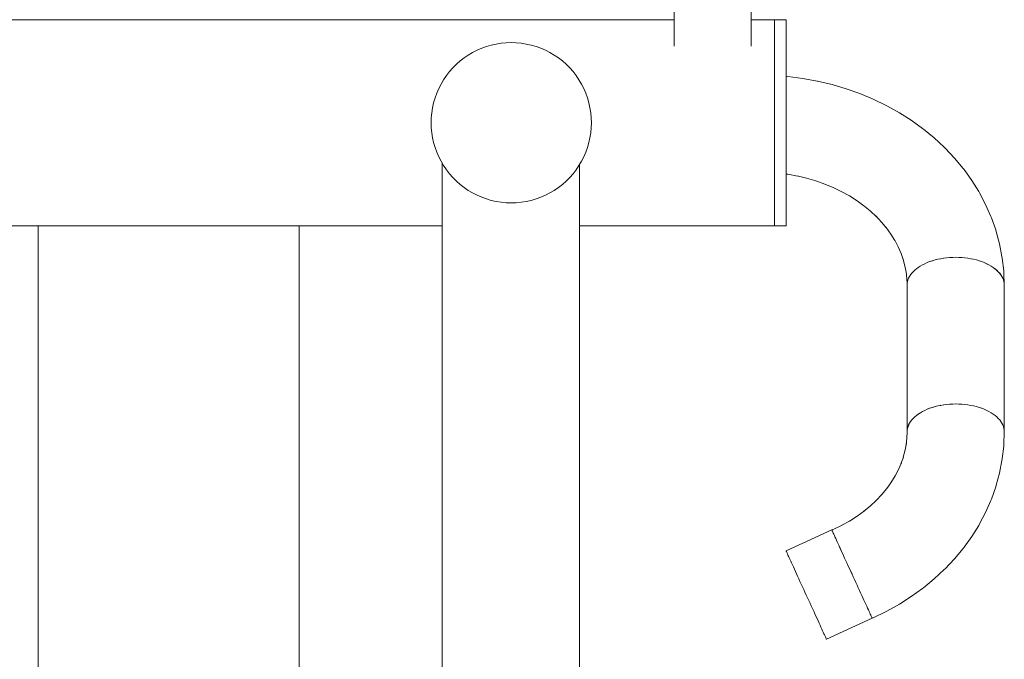
# Model space of a CAD drawing. Units: millimetres. Extents: x -11303 to -6701, y -6081 to 1573.
# Drawn here: x -10351 to -9921, y 856 to 1135 of the extents above; entities that cross this region are included whole.
import ezdxf

# ---------------------------------------------------------------- set-up
doc = ezdxf.new("R2010")
doc.units = ezdxf.units.MM
doc.header["$MEASUREMENT"] = 0
doc.layers.add('Wnętrze - Umeblowanie', color=7, linetype='Continuous')
doc.layers.add('Wnętrze - Umeblowanie_Nr_pióra__1', color=7, linetype='Continuous', lineweight=13)

# ---------------------------------------------------------------- blocks, each defined once
blk = doc.blocks.new('ElemPrzekroju_56')
at = {"layer": 'Wnętrze - Umeblowanie_Nr_pióra__1', "linetype": 'Continuous'}
for p, q in [((-10343.03, 1045), (-10343.03, 185.42)), ((-10229.03, 1045), (-10229.03, 185.42))]:
    blk.add_line(p, q, dxfattribs=at)
blk = doc.blocks.new('ElemPrzekroju_57')
at = {"layer": 'Wnętrze - Umeblowanie_Nr_pióra__1', "linetype": 'Continuous'}
for p, q in [((-10286.49, 1135), (-10286.5, 1135)), ((-10286.47, 1135), (-10286.49, 1135)), ((-10286.5, 1045), (-10286.49, 1045)), ((-10286.49, 1045), (-10286.47, 1045))]:
    blk.add_line(p, q, dxfattribs=at)
blk = doc.blocks.new('ElemPrzekroju_58')
at = {"layer": 'Wnętrze - Umeblowanie_Nr_pióra__1', "linetype": 'Continuous'}
for p, q in [((-10507.59, 1135), (-10065.39, 1135)), ((-10031.69, 1135), (-10021.51, 1135)), ((-10406.28, 1045), (-10166.69, 1045)), ((-10106.69, 1045), (-10021.51, 1045))]:
    blk.add_line(p, q, dxfattribs=at)
blk = doc.blocks.new('ElemPrzekroju_60')
at = {"layer": 'Wnętrze - Umeblowanie_Nr_pióra__1', "linetype": 'Continuous'}
for p, q in [((-10065.39, 1306.16), (-10065.39, 1123.41)), ((-10031.69, 1306.27), (-10031.69, 1306.17)), ((-10031.69, 1306.17), (-10031.69, 1123.41)), ((-10062.17, 1299.55), (-10062.17, 1299.55)), ((-10061.52, 1298.99), (-10061.52, 1298.99)), ((-10060.82, 1298.46), (-10060.82, 1298.46)), ((-10036.25, 1298.46), (-10036.25, 1298.46)), ((-10035.55, 1298.99), (-10035.55, 1298.99)), ((-10034.9, 1299.55), (-10034.9, 1299.55)), ((-10034.31, 1300.13), (-10034.31, 1300.13)), ((-10060.07, 1297.96), (-10060.07, 1297.96)), ((-10059.28, 1297.49), (-10059.28, 1297.49)), ((-10058.44, 1297.05), (-10058.44, 1297.05)), ((-10057.56, 1296.66), (-10057.56, 1296.66)), ((-10056.65, 1296.29), (-10056.65, 1296.29)), ((-10055.71, 1295.97), (-10055.71, 1295.97)), ((-10054.74, 1295.69), (-10054.74, 1295.69)), ((-10053.74, 1295.45), (-10053.74, 1295.45)), ((-10052.73, 1295.25), (-10052.73, 1295.25)), ((-10051.69, 1295.1), (-10051.69, 1295.1)), ((-10050.65, 1294.99), (-10050.65, 1294.99)), ((-10049.59, 1294.92), (-10049.59, 1294.92)), ((-10048.54, 1294.9), (-10048.54, 1294.9)), ((-10047.48, 1294.92), (-10047.48, 1294.92)), ((-10046.42, 1294.99), (-10046.42, 1294.99)), ((-10045.38, 1295.1), (-10045.38, 1295.1)), ((-10044.35, 1295.25), (-10044.35, 1295.25)), ((-10043.33, 1295.45), (-10043.33, 1295.45)), ((-10042.33, 1295.69), (-10042.33, 1295.69)), ((-10041.36, 1295.97), (-10041.36, 1295.97)), ((-10040.42, 1296.29), (-10040.42, 1296.29)), ((-10039.51, 1296.66), (-10039.51, 1296.65)), ((-10038.63, 1297.05), (-10038.63, 1297.05)), ((-10037.8, 1297.49), (-10037.8, 1297.49)), ((-10037, 1297.96), (-10037, 1297.96))]:
    blk.add_line(p, q, dxfattribs=at)
blk = doc.blocks.new('ElemPrzekroju_64')
at = {"layer": 'Wnętrze - Umeblowanie_Nr_pióra__1', "linetype": 'Continuous'}
for p, q in [((-10149.37, 1122.54), (-10151.39, 1121.67)), ((-10147.3, 1123.29), (-10149.37, 1122.54)), ((-10145.19, 1123.9), (-10147.3, 1123.29)), ((-10143.04, 1124.38), (-10145.19, 1123.9)), ((-10140.87, 1124.72), (-10143.04, 1124.38)), ((-10138.68, 1124.93), (-10140.87, 1124.72)), ((-10136.49, 1125), (-10138.68, 1124.93)), ((-10134.29, 1124.93), (-10136.49, 1125)), ((-10132.1, 1124.72), (-10134.29, 1124.93)), ((-10129.93, 1124.38), (-10132.1, 1124.72)), ((-10127.78, 1123.9), (-10129.93, 1124.38)), ((-10125.67, 1123.29), (-10127.78, 1123.9)), ((-10123.6, 1122.54), (-10125.67, 1123.29)), ((-10121.58, 1121.67), (-10123.6, 1122.54)), ((-10157.06, 1118.32), (-10158.8, 1116.97)), ((-10155.24, 1119.55), (-10157.06, 1118.32)), ((-10153.35, 1120.67), (-10155.24, 1119.55)), ((-10151.39, 1121.67), (-10153.35, 1120.67)), ((-10119.62, 1120.67), (-10121.58, 1121.67)), ((-10117.73, 1119.55), (-10119.62, 1120.67)), ((-10115.91, 1118.32), (-10117.73, 1119.55)), ((-10114.18, 1116.97), (-10115.91, 1118.32)), ((-10162, 1113.96), (-10163.45, 1112.31)), ((-10160.44, 1115.51), (-10162, 1113.96)), ((-10158.8, 1116.97), (-10160.44, 1115.51)), ((-10112.53, 1115.51), (-10114.18, 1116.97)), ((-10110.97, 1113.96), (-10112.53, 1115.51)), ((-10109.52, 1112.31), (-10110.97, 1113.96)), ((-10164.8, 1110.57), (-10166.04, 1108.75)), ((-10163.45, 1112.31), (-10164.8, 1110.57)), ((-10108.17, 1110.57), (-10109.52, 1112.31)), ((-10106.93, 1108.75), (-10108.17, 1110.57)), ((-10168.15, 1104.9), (-10169.03, 1102.88)), ((-10167.16, 1106.86), (-10168.15, 1104.9)), ((-10166.04, 1108.75), (-10167.16, 1106.86)), ((-10105.82, 1106.86), (-10106.93, 1108.75)), ((-10104.82, 1104.9), (-10105.82, 1106.86)), ((-10103.94, 1102.88), (-10104.82, 1104.9)), ((-10169.77, 1100.82), (-10170.39, 1098.7)), ((-10169.03, 1102.88), (-10169.77, 1100.82)), ((-10103.2, 1100.82), (-10103.94, 1102.88)), ((-10102.59, 1098.7), (-10103.2, 1100.82)), ((-10170.87, 1096.56), (-10171.21, 1094.39)), ((-10170.39, 1098.7), (-10170.87, 1096.56)), ((-10102.11, 1096.56), (-10102.59, 1098.7)), ((-10101.76, 1094.39), (-10102.11, 1096.56)), ((-10171.42, 1092.2), (-10171.49, 1090)), ((-10171.21, 1094.39), (-10171.42, 1092.2)), ((-10101.55, 1092.2), (-10101.76, 1094.39)), ((-10101.49, 1090), (-10101.55, 1092.2)), ((-10171.49, 1090), (-10171.42, 1087.8)), ((-10171.42, 1087.8), (-10171.21, 1085.61)), ((-10101.76, 1085.61), (-10101.55, 1087.8)), ((-10101.55, 1087.8), (-10101.49, 1090)), ((-10171.21, 1085.61), (-10170.87, 1083.44)), ((-10170.87, 1083.44), (-10170.39, 1081.3)), ((-10102.59, 1081.3), (-10102.11, 1083.44)), ((-10102.11, 1083.44), (-10101.76, 1085.61)), ((-10170.39, 1081.3), (-10169.77, 1079.18)), ((-10169.77, 1079.18), (-10169.03, 1077.12)), ((-10103.94, 1077.12), (-10103.2, 1079.18)), ((-10103.2, 1079.18), (-10102.59, 1081.3)), ((-10169.03, 1077.12), (-10168.15, 1075.1)), ((-10168.15, 1075.1), (-10167.16, 1073.14)), ((-10105.82, 1073.14), (-10104.82, 1075.1)), ((-10104.82, 1075.1), (-10103.94, 1077.12)), ((-10167.16, 1073.14), (-10166.04, 1071.25)), ((-10166.04, 1071.25), (-10164.8, 1069.43)), ((-10108.17, 1069.43), (-10106.93, 1071.25)), ((-10106.93, 1071.25), (-10105.82, 1073.14)), ((-10164.8, 1069.43), (-10163.45, 1067.69)), ((-10163.45, 1067.69), (-10162, 1066.04)), ((-10110.97, 1066.04), (-10109.52, 1067.69)), ((-10109.52, 1067.69), (-10108.17, 1069.43)), ((-10162, 1066.04), (-10160.44, 1064.49)), ((-10160.44, 1064.49), (-10158.8, 1063.03)), ((-10158.8, 1063.03), (-10157.06, 1061.68)), ((-10115.91, 1061.68), (-10114.18, 1063.03)), ((-10114.18, 1063.03), (-10112.53, 1064.49)), ((-10112.53, 1064.49), (-10110.97, 1066.04)), ((-10157.06, 1061.68), (-10155.24, 1060.45)), ((-10155.24, 1060.45), (-10153.35, 1059.33)), ((-10153.35, 1059.33), (-10151.39, 1058.33)), ((-10151.39, 1058.33), (-10149.37, 1057.46)), ((-10123.6, 1057.46), (-10121.58, 1058.33)), ((-10121.58, 1058.33), (-10119.62, 1059.33)), ((-10119.62, 1059.33), (-10117.73, 1060.45)), ((-10117.73, 1060.45), (-10115.91, 1061.68)), ((-10149.37, 1057.46), (-10147.3, 1056.71)), ((-10147.3, 1056.71), (-10145.19, 1056.1)), ((-10145.19, 1056.1), (-10143.04, 1055.62)), ((-10143.04, 1055.62), (-10140.87, 1055.28)), ((-10140.87, 1055.28), (-10138.68, 1055.07)), ((-10138.68, 1055.07), (-10136.49, 1055)), ((-10136.49, 1055), (-10134.29, 1055.07)), ((-10134.29, 1055.07), (-10132.1, 1055.28)), ((-10132.1, 1055.28), (-10129.93, 1055.62)), ((-10129.93, 1055.62), (-10127.78, 1056.1)), ((-10127.78, 1056.1), (-10125.67, 1056.71)), ((-10125.67, 1056.71), (-10123.6, 1057.46))]:
    blk.add_line(p, q, dxfattribs=at)
blk = doc.blocks.new('ElemPrzekroju_65')
at = {"layer": 'Wnętrze - Umeblowanie_Nr_pióra__1', "linetype": 'Continuous'}
for p, q in [((-10166.69, 1072.35), (-10166.69, 199.42)), ((-10106.69, 1071.66), (-10106.69, 199.42))]:
    blk.add_line(p, q, dxfattribs=at)
blk = doc.blocks.new('ElemPrzekroju_67')
at = {"layer": 'Wnętrze - Umeblowanie_Nr_pióra__1', "linetype": 'Continuous'}
for p, q in [((-10021.51, 1134.91), (-10021.51, 1135)), ((-10016.51, 1135), (-10021.51, 1135)), ((-10016.51, 1134.91), (-10016.51, 1135)), ((-10021.51, 1134.65), (-10021.51, 1134.91)), ((-10021.51, 1134.2), (-10021.51, 1134.65)), ((-10021.51, 1133.59), (-10021.51, 1134.2)), ((-10021.51, 1132.8), (-10021.51, 1133.59)), ((-10021.51, 1131.84), (-10021.51, 1132.8)), ((-10021.51, 1130.72), (-10021.51, 1131.84)), ((-10021.51, 1129.43), (-10021.51, 1130.72)), ((-10016.51, 1134.65), (-10016.51, 1134.91)), ((-10016.51, 1134.2), (-10016.51, 1134.65)), ((-10016.51, 1133.59), (-10016.51, 1134.2)), ((-10016.51, 1132.8), (-10016.51, 1133.59)), ((-10016.51, 1131.84), (-10016.51, 1132.8)), ((-10016.51, 1130.72), (-10016.51, 1131.84)), ((-10016.51, 1129.43), (-10016.51, 1130.72)), ((-10021.51, 1127.99), (-10021.51, 1129.43)), ((-10021.51, 1126.41), (-10021.51, 1127.99)), ((-10021.51, 1124.67), (-10021.51, 1126.41)), ((-10016.51, 1127.99), (-10016.51, 1129.43)), ((-10016.51, 1126.41), (-10016.51, 1127.99)), ((-10016.51, 1124.67), (-10016.51, 1126.41)), ((-10021.51, 1122.8), (-10021.51, 1124.67)), ((-10021.51, 1120.8), (-10021.51, 1122.8)), ((-10016.51, 1122.8), (-10016.51, 1124.67)), ((-10016.51, 1120.8), (-10016.51, 1122.8)), ((-10021.51, 1118.68), (-10021.51, 1120.8)), ((-10021.51, 1116.45), (-10021.51, 1118.68)), ((-10016.51, 1118.68), (-10016.51, 1120.8)), ((-10016.51, 1116.45), (-10016.51, 1118.68)), ((-10021.51, 1114.11), (-10021.51, 1116.45)), ((-10021.51, 1111.68), (-10021.51, 1114.11)), ((-10016.51, 1114.11), (-10016.51, 1116.45)), ((-10016.51, 1111.68), (-10016.51, 1114.11)), ((-10021.51, 1109.16), (-10021.51, 1111.68)), ((-10021.51, 1106.57), (-10021.51, 1109.16)), ((-10016.51, 1109.16), (-10016.51, 1111.68)), ((-10016.51, 1106.57), (-10016.51, 1109.16)), ((-10021.51, 1103.91), (-10021.51, 1106.57)), ((-10016.51, 1103.91), (-10016.51, 1106.57)), ((-10021.51, 1101.19), (-10021.51, 1103.91)), ((-10021.51, 1098.43), (-10021.51, 1101.19)), ((-10016.51, 1101.19), (-10016.51, 1103.91)), ((-10016.51, 1098.43), (-10016.51, 1101.19)), ((-10021.51, 1095.64), (-10021.51, 1098.43)), ((-10016.51, 1095.64), (-10016.51, 1098.43)), ((-10021.51, 1092.83), (-10021.51, 1095.64)), ((-10021.51, 1090), (-10021.51, 1092.83)), ((-10016.51, 1092.83), (-10016.51, 1095.64)), ((-10016.51, 1090), (-10016.51, 1092.83)), ((-10021.51, 1087.17), (-10021.51, 1090)), ((-10016.51, 1087.17), (-10016.51, 1090)), ((-10021.51, 1084.36), (-10021.51, 1087.17)), ((-10021.51, 1081.57), (-10021.51, 1084.36)), ((-10016.51, 1084.36), (-10016.51, 1087.17)), ((-10016.51, 1081.57), (-10016.51, 1084.36)), ((-10021.51, 1078.81), (-10021.51, 1081.57)), ((-10016.51, 1078.81), (-10016.51, 1081.57)), ((-10021.51, 1076.09), (-10021.51, 1078.81)), ((-10021.51, 1073.43), (-10021.51, 1076.09)), ((-10016.51, 1076.09), (-10016.51, 1078.81)), ((-10016.51, 1073.43), (-10016.51, 1076.09)), ((-10021.51, 1070.84), (-10021.51, 1073.43)), ((-10021.51, 1068.32), (-10021.51, 1070.84)), ((-10016.51, 1070.84), (-10016.51, 1073.43)), ((-10016.51, 1068.32), (-10016.51, 1070.84)), ((-10021.51, 1065.89), (-10021.51, 1068.32)), ((-10016.51, 1065.89), (-10016.51, 1068.32)), ((-10021.51, 1063.55), (-10021.51, 1065.89)), ((-10021.51, 1061.32), (-10021.51, 1063.55)), ((-10016.51, 1063.55), (-10016.51, 1065.89)), ((-10016.51, 1061.32), (-10016.51, 1063.55)), ((-10021.51, 1059.2), (-10021.51, 1061.32)), ((-10021.51, 1057.2), (-10021.51, 1059.2)), ((-10016.51, 1059.2), (-10016.51, 1061.32)), ((-10016.51, 1057.2), (-10016.51, 1059.2)), ((-10021.51, 1055.33), (-10021.51, 1057.2)), ((-10021.51, 1053.59), (-10021.51, 1055.33)), ((-10021.51, 1052.01), (-10021.51, 1053.59)), ((-10016.51, 1055.33), (-10016.51, 1057.2)), ((-10016.51, 1053.59), (-10016.51, 1055.33)), ((-10016.51, 1052.01), (-10016.51, 1053.59)), ((-10021.51, 1050.57), (-10021.51, 1052.01)), ((-10021.51, 1049.28), (-10021.51, 1050.57)), ((-10021.51, 1048.16), (-10021.51, 1049.28)), ((-10016.51, 1050.57), (-10016.51, 1052.01)), ((-10016.51, 1049.28), (-10016.51, 1050.57)), ((-10016.51, 1048.16), (-10016.51, 1049.28)), ((-10021.51, 1047.2), (-10021.51, 1048.16)), ((-10021.51, 1046.41), (-10021.51, 1047.2)), ((-10021.51, 1045.8), (-10021.51, 1046.41)), ((-10021.51, 1045.36), (-10021.51, 1045.8)), ((-10021.51, 1045.09), (-10021.51, 1045.36)), ((-10021.51, 1045), (-10021.51, 1045.09)), ((-10016.51, 1045), (-10021.51, 1045)), ((-10016.51, 1047.2), (-10016.51, 1048.16)), ((-10016.51, 1046.41), (-10016.51, 1047.2)), ((-10016.51, 1045.8), (-10016.51, 1046.41)), ((-10016.51, 1045.36), (-10016.51, 1045.8)), ((-10016.51, 1045.09), (-10016.51, 1045.36)), ((-10016.51, 1045), (-10016.51, 1045.09))]:
    blk.add_line(p, q, dxfattribs=at)
blk = doc.blocks.new('ElemPrzekroju_73')
at = {"layer": 'Wnętrze - Umeblowanie_Nr_pióra__1', "linetype": 'Continuous'}
for p, q in [((-10016.51, 903.02), (-9996.51, 912.16)), ((-9996.51, 912.16), (-9996.49, 912.12)), ((-9996.49, 912.12), (-9996.44, 912.01)), ((-9996.44, 912.01), (-9996.35, 911.82)), ((-9996.35, 911.82), (-9996.23, 911.55)), ((-9996.23, 911.55), (-9996.08, 911.22)), ((-9996.08, 911.22), (-9995.89, 910.81)), ((-9995.89, 910.81), (-9995.67, 910.32)), ((-9995.67, 910.32), (-9995.42, 909.77)), ((-9995.42, 909.77), (-9995.14, 909.16)), ((-9995.14, 909.16), (-9994.83, 908.48)), ((-9994.83, 908.48), (-9994.49, 907.73)), ((-9994.49, 907.73), (-9994.12, 906.93)), ((-10016.51, 903.02), (-10016.49, 902.98)), ((-10016.49, 902.98), (-10016.44, 902.87)), ((-10016.44, 902.87), (-10016.35, 902.68)), ((-9994.12, 906.93), (-9993.73, 906.08)), ((-9993.73, 906.08), (-9993.31, 905.17)), ((-9993.31, 905.17), (-9992.88, 904.21)), ((-9992.88, 904.21), (-9992.42, 903.21)), ((-9992.42, 903.21), (-9991.94, 902.17)), ((-10016.35, 902.68), (-10016.23, 902.41)), ((-10016.23, 902.41), (-10016.08, 902.08)), ((-10016.08, 902.08), (-10015.89, 901.67)), ((-10015.89, 901.67), (-10015.67, 901.18)), ((-10015.67, 901.18), (-10015.42, 900.63)), ((-10015.42, 900.63), (-10015.14, 900.02)), ((-10015.14, 900.02), (-10014.83, 899.34)), ((-10014.83, 899.34), (-10014.49, 898.59)), ((-10014.49, 898.59), (-10014.12, 897.79)), ((-9991.94, 902.17), (-9991.45, 901.09)), ((-9991.45, 901.09), (-9991.43, 901.06)), ((-9990.94, 899.98), (-9990.92, 899.94)), ((-9990.42, 898.84), (-9990.4, 898.8)), ((-10014.12, 897.79), (-10013.73, 896.94)), ((-10013.73, 896.94), (-10013.31, 896.03)), ((-10013.31, 896.03), (-10012.88, 895.07)), ((-10012.88, 895.07), (-10012.42, 894.07)), ((-9989.35, 896.49), (-9988.8, 895.29)), ((-9988.8, 895.29), (-9988.25, 894.09)), ((-10012.42, 894.07), (-10011.94, 893.03)), ((-10011.94, 893.03), (-10011.45, 891.95)), ((-10011.45, 891.95), (-10010.94, 890.84)), ((-10010.94, 890.84), (-10010.42, 889.7)), ((-9988.25, 894.09), (-9987.7, 892.88)), ((-9987.7, 892.88), (-9987.14, 891.67)), ((-9987.14, 891.67), (-9986.59, 890.46)), ((-9986.59, 890.46), (-9986.04, 889.26)), ((-10010.42, 889.7), (-10009.89, 888.53)), ((-10009.89, 888.53), (-10009.35, 887.35)), ((-10009.35, 887.35), (-10008.8, 886.15)), ((-10008.8, 886.15), (-10008.25, 884.95)), ((-9986.04, 889.26), (-9985.5, 888.08)), ((-9985.5, 888.08), (-9984.97, 886.92)), ((-9984.97, 886.92), (-9984.45, 885.78)), ((-9984.45, 885.78), (-9983.94, 884.67)), ((-10008.25, 884.95), (-10007.7, 883.74)), ((-10007.7, 883.74), (-10007.14, 882.53)), ((-10007.14, 882.53), (-10006.59, 881.32)), ((-10006.59, 881.32), (-10006.04, 880.12)), ((-9983.94, 884.67), (-9983.45, 883.59)), ((-9983.45, 883.59), (-9982.97, 882.55)), ((-9982.97, 882.55), (-9982.52, 881.54)), ((-9982.52, 881.54), (-9982.08, 880.59)), ((-10006.04, 880.12), (-10005.5, 878.94)), ((-10005.5, 878.94), (-10004.97, 877.78)), ((-10004.97, 877.78), (-10004.45, 876.64)), ((-9982.08, 880.59), (-9981.66, 879.68)), ((-9981.66, 879.68), (-9981.27, 878.82)), ((-9981.27, 878.82), (-9980.91, 878.02)), ((-9980.91, 878.02), (-9980.57, 877.28)), ((-9980.57, 877.28), (-9980.26, 876.6)), ((-10004.45, 876.64), (-10003.94, 875.53)), ((-10003.94, 875.53), (-10003.45, 874.45)), ((-10003.45, 874.45), (-10002.97, 873.41)), ((-10002.97, 873.41), (-10002.52, 872.4)), ((-9998.88, 864.46), (-9978.88, 873.6)), ((-9980.26, 876.6), (-9979.97, 875.98)), ((-9979.97, 875.98), (-9979.72, 875.43)), ((-9979.72, 875.43), (-9979.5, 874.95)), ((-9979.5, 874.95), (-9979.32, 874.54)), ((-9979.32, 874.54), (-9979.16, 874.2)), ((-9979.16, 874.2), (-9979.04, 873.94)), ((-9979.04, 873.94), (-9978.95, 873.75)), ((-9978.95, 873.75), (-9978.9, 873.63)), ((-9978.9, 873.63), (-9978.88, 873.6)), ((-10002.52, 872.4), (-10002.08, 871.45)), ((-10002.08, 871.45), (-10001.66, 870.54)), ((-10001.66, 870.54), (-10001.27, 869.68)), ((-10001.27, 869.68), (-10000.91, 868.88)), ((-10000.91, 868.88), (-10000.57, 868.14)), ((-10000.57, 868.14), (-10000.26, 867.46)), ((-10000.26, 867.46), (-9999.97, 866.84)), ((-9999.97, 866.84), (-9999.72, 866.29)), ((-9999.72, 866.29), (-9999.5, 865.81)), ((-9999.5, 865.81), (-9999.32, 865.4)), ((-9999.32, 865.4), (-9999.16, 865.06)), ((-9999.16, 865.06), (-9999.04, 864.8)), ((-9999.04, 864.8), (-9998.95, 864.61)), ((-9998.95, 864.61), (-9998.9, 864.49)), ((-9998.9, 864.49), (-9998.88, 864.46))]:
    blk.add_line(p, q, dxfattribs=at)
blk = doc.blocks.new('ElemPrzekroju_74')
at = {"layer": 'Wnętrze - Umeblowanie_Nr_pióra__1', "linetype": 'Continuous'}
for p, q in [((-9956.96, 1027.93), (-9957.9, 1027.39)), ((-9955.96, 1028.44), (-9956.96, 1027.93)), ((-9954.91, 1028.91), (-9955.96, 1028.44)), ((-9953.81, 1029.34), (-9954.91, 1028.91)), ((-9952.66, 1029.72), (-9953.81, 1029.34)), ((-9951.47, 1030.07), (-9952.66, 1029.72)), ((-9950.25, 1030.37), (-9951.47, 1030.07)), ((-9949, 1030.63), (-9950.25, 1030.37)), ((-9947.72, 1030.85), (-9949, 1030.63)), ((-9946.42, 1031.01), (-9947.72, 1030.85)), ((-9945.1, 1031.13), (-9946.42, 1031.01)), ((-9943.78, 1031.2), (-9945.1, 1031.13)), ((-9942.45, 1031.23), (-9943.78, 1031.2)), ((-9941.11, 1031.2), (-9942.45, 1031.23)), ((-9939.79, 1031.13), (-9941.11, 1031.2)), ((-9938.47, 1031.01), (-9939.79, 1031.13)), ((-9937.17, 1030.85), (-9938.47, 1031.01)), ((-9935.89, 1030.63), (-9937.17, 1030.85)), ((-9934.64, 1030.37), (-9935.89, 1030.63)), ((-9933.42, 1030.07), (-9934.64, 1030.37)), ((-9932.23, 1029.72), (-9933.42, 1030.07)), ((-9931.09, 1029.34), (-9932.23, 1029.72)), ((-9929.98, 1028.91), (-9931.09, 1029.34)), ((-9928.93, 1028.44), (-9929.98, 1028.91)), ((-9927.93, 1027.93), (-9928.93, 1028.44)), ((-9926.99, 1027.39), (-9927.93, 1027.93)), ((-9962.16, 1023.54), (-9962.61, 1022.83)), ((-9961.63, 1024.25), (-9962.16, 1023.54)), ((-9961.02, 1024.93), (-9961.63, 1024.25)), ((-9960.35, 1025.58), (-9961.02, 1024.93)), ((-9959.6, 1026.22), (-9960.35, 1025.58)), ((-9958.78, 1026.82), (-9959.6, 1026.22)), ((-9957.9, 1027.39), (-9958.78, 1026.82)), ((-9926.11, 1026.82), (-9926.99, 1027.39)), ((-9925.29, 1026.22), (-9926.11, 1026.82)), ((-9924.55, 1025.58), (-9925.29, 1026.22)), ((-9923.87, 1024.93), (-9924.55, 1025.58)), ((-9923.26, 1024.25), (-9923.87, 1024.93)), ((-9922.73, 1023.54), (-9923.26, 1024.25)), ((-9922.28, 1022.83), (-9922.73, 1023.54)), ((-9963.6, 1019.83), (-9963.65, 1019.07)), ((-9963.65, 1019.07), (-9963.65, 955.01)), ((-9963.48, 1020.59), (-9963.6, 1019.83)), ((-9963.27, 1021.35), (-9963.48, 1020.59)), ((-9962.98, 1022.09), (-9963.27, 1021.35)), ((-9962.61, 1022.83), (-9962.98, 1022.09)), ((-9921.91, 1022.09), (-9922.28, 1022.83)), ((-9921.62, 1021.35), (-9921.91, 1022.09)), ((-9921.41, 1020.59), (-9921.62, 1021.35)), ((-9921.29, 1019.83), (-9921.41, 1020.59)), ((-9921.25, 1019.07), (-9921.29, 1019.83)), ((-9921.25, 1019.07), (-9921.25, 955.61)), ((-9957.9, 963.33), (-9958.78, 962.76)), ((-9956.96, 963.87), (-9957.9, 963.33)), ((-9955.96, 964.38), (-9956.96, 963.87)), ((-9954.91, 964.85), (-9955.96, 964.38)), ((-9953.81, 965.28), (-9954.91, 964.85)), ((-9952.66, 965.66), (-9953.81, 965.28)), ((-9951.47, 966.01), (-9952.66, 965.66)), ((-9950.25, 966.31), (-9951.47, 966.01)), ((-9950.22, 966.32), (-9950.25, 966.31)), ((-9948.96, 966.58), (-9949, 966.57)), ((-9947.69, 966.79), (-9947.72, 966.79)), ((-9946.39, 966.96), (-9946.42, 966.95)), ((-9945.07, 967.07), (-9945.1, 967.07)), ((-9943.74, 967.14), (-9943.78, 967.14)), ((-9942.41, 967.17), (-9942.45, 967.17)), ((-9941.08, 967.14), (-9941.11, 967.14)), ((-9939.76, 967.07), (-9939.79, 967.07)), ((-9938.44, 966.95), (-9938.47, 966.95)), ((-9937.14, 966.78), (-9937.17, 966.79)), ((-9935.86, 966.57), (-9935.89, 966.57)), ((-9934.61, 966.31), (-9934.64, 966.31)), ((-9933.39, 966), (-9933.42, 966.01)), ((-9931.09, 965.28), (-9932.23, 965.66)), ((-9931.06, 965.26), (-9931.09, 965.28)), ((-9962.61, 958.77), (-9962.98, 958.03)), ((-9962.16, 959.48), (-9962.61, 958.77)), ((-9961.63, 960.19), (-9962.16, 959.48)), ((-9961.02, 960.87), (-9961.63, 960.19)), ((-9960.35, 961.52), (-9961.02, 960.87)), ((-9959.6, 962.16), (-9960.35, 961.52)), ((-9958.78, 962.76), (-9959.6, 962.16)), ((-9963.6, 955.77), (-9963.65, 955.01)), ((-9963.65, 955.01), (-9963.63, 954.66)), ((-9963.48, 956.53), (-9963.6, 955.77)), ((-9963.27, 957.29), (-9963.48, 956.53)), ((-9962.98, 958.03), (-9963.27, 957.29))]:
    blk.add_line(p, q, dxfattribs=at)
blk = doc.blocks.new('ElemPrzekroju_75')
at = {"layer": 'Wnętrze - Umeblowanie_Nr_pióra__1', "linetype": 'Continuous'}
for p, q in [((-10015.66, 1110.21), (-10016.51, 1110.27)), ((-10009.25, 1109.38), (-10015.66, 1110.21)), ((-10002.91, 1108.22), (-10009.25, 1109.38)), ((-10002.91, 1108.22), (-10002.72, 1108.18)), ((-9996.44, 1106.68), (-10002.72, 1108.18)), ((-9990.29, 1104.87), (-9996.44, 1106.68)), ((-9984.29, 1102.74), (-9990.29, 1104.87)), ((-9978.46, 1100.31), (-9984.29, 1102.74)), ((-9972.83, 1097.58), (-9978.46, 1100.31)), ((-9972.83, 1097.58), (-9972.47, 1097.39)), ((-9967.03, 1094.36), (-9972.47, 1097.39)), ((-9961.83, 1091.06), (-9967.03, 1094.36)), ((-9956.89, 1087.49), (-9961.83, 1091.06)), ((-9956.89, 1087.49), (-9956.47, 1087.17)), ((-9951.79, 1083.34), (-9956.47, 1087.17)), ((-9947.41, 1079.27), (-9951.79, 1083.34)), ((-9947.41, 1079.27), (-9947.01, 1078.85)), ((-9942.93, 1074.54), (-9947.01, 1078.85)), ((-9939.19, 1070.03), (-9942.93, 1074.54)), ((-10015.67, 1067.48), (-10016.51, 1067.59)), ((-10011.56, 1066.73), (-10015.67, 1067.48)), ((-10007.51, 1065.76), (-10011.63, 1066.74)), ((-9939.19, 1070.03), (-9938.81, 1069.51)), ((-9935.41, 1064.8), (-9938.81, 1069.51)), ((-10003.47, 1064.57), (-10007.51, 1065.76)), ((-9999.53, 1063.18), (-10003.47, 1064.57)), ((-9995.71, 1061.58), (-9999.53, 1063.18)), ((-9932.37, 1059.92), (-9935.41, 1064.8)), ((-9992.2, 1059.88), (-9995.71, 1061.58)), ((-9988.87, 1058.02), (-9992.38, 1059.98)), ((-9985.51, 1055.89), (-9988.87, 1058.02)), ((-9932.37, 1059.92), (-9932.04, 1059.32)), ((-9929.37, 1054.28), (-9932.04, 1059.32)), ((-9982.52, 1053.74), (-9985.51, 1055.89)), ((-9979.76, 1051.47), (-9982.74, 1053.91)), ((-9927.1, 1049.11), (-9929.37, 1054.28)), ((-9977.02, 1048.92), (-9979.76, 1051.47)), ((-9974.82, 1046.61), (-9977.38, 1049.31)), ((-9927.1, 1049.11), (-9926.83, 1048.44)), ((-9972.51, 1043.82), (-9974.82, 1046.61)), ((-9924.95, 1043.15), (-9926.83, 1048.44)), ((-9970.74, 1041.37), (-9972.86, 1044.3)), ((-9968.97, 1038.53), (-9970.74, 1041.37)), ((-9924.95, 1043.15), (-9924.75, 1042.44)), ((-9923.28, 1037.05), (-9924.75, 1042.44)), ((-9967.56, 1035.85), (-9969.2, 1038.95)), ((-9922.23, 1031.6), (-9923.28, 1037.05)), ((-9966.36, 1033.11), (-9967.56, 1035.85)), ((-9965.32, 1030.2), (-9966.44, 1033.34)), ((-9964.6, 1027.55), (-9965.49, 1030.82)), ((-9964.05, 1024.72), (-9964.6, 1027.55)), ((-9953.77, 1029.34), (-9952.63, 1029.72)), ((-9951.47, 1030.06), (-9951.44, 1030.07)), ((-9950.25, 1030.37), (-9950.22, 1030.37)), ((-9949, 1030.63), (-9948.96, 1030.63)), ((-9947.72, 1030.84), (-9947.69, 1030.85)), ((-9946.42, 1031.01), (-9946.39, 1031.01)), ((-9945.1, 1031.13), (-9945.07, 1031.13)), ((-9943.78, 1031.2), (-9943.74, 1031.2)), ((-9942.45, 1031.23), (-9942.41, 1031.23)), ((-9941.11, 1031.21), (-9941.08, 1031.2)), ((-9939.79, 1031.13), (-9939.76, 1031.13)), ((-9938.47, 1031.02), (-9938.44, 1031.01)), ((-9937.17, 1030.85), (-9937.14, 1030.85)), ((-9935.89, 1030.64), (-9935.86, 1030.63)), ((-9934.64, 1030.38), (-9934.61, 1030.37)), ((-9934.61, 1030.37), (-9933.39, 1030.07)), ((-9933.39, 1030.07), (-9932.2, 1029.72)), ((-9932.2, 1029.72), (-9931.05, 1029.34)), ((-9931.05, 1029.34), (-9929.95, 1028.91)), ((-9929.95, 1028.91), (-9928.9, 1028.44)), ((-9928.9, 1028.44), (-9927.9, 1027.93)), ((-9927.9, 1027.93), (-9926.96, 1027.39)), ((-9922.23, 1031.6), (-9922.1, 1030.85)), ((-9921.47, 1025.35), (-9922.1, 1030.85)), ((-9963.72, 1021.81), (-9964.08, 1024.98)), ((-9926.96, 1027.39), (-9926.08, 1026.82)), ((-9926.08, 1026.82), (-9925.26, 1026.22)), ((-9925.26, 1026.22), (-9924.51, 1025.58)), ((-9924.51, 1025.58), (-9923.84, 1024.93)), ((-9923.84, 1024.93), (-9923.23, 1024.25)), ((-9923.23, 1024.25), (-9922.7, 1023.54)), ((-9922.7, 1023.54), (-9922.25, 1022.83)), ((-9921.47, 1025.35), (-9921.42, 1024.59)), ((-9921.21, 1019.07), (-9921.42, 1024.59)), ((-9963.63, 1019.42), (-9963.74, 1022.41)), ((-9922.25, 1022.83), (-9921.88, 1022.09)), ((-9921.88, 1022.09), (-9921.59, 1021.35)), ((-9921.59, 1021.35), (-9921.38, 1020.59)), ((-9921.38, 1020.59), (-9921.25, 1019.83)), ((-9921.25, 1019.83), (-9921.21, 1019.07)), ((-9921.21, 1019.07), (-9921.25, 1018.47))]:
    blk.add_line(p, q, dxfattribs=at)
blk = doc.blocks.new('ElemPrzekroju_96')
at = {"layer": 'Wnętrze - Umeblowanie_Nr_pióra__1', "linetype": 'Continuous'}
for p, q in [((-9957.87, 963.33), (-9958.75, 962.76)), ((-9956.93, 963.87), (-9957.87, 963.33)), ((-9955.93, 964.38), (-9956.93, 963.87)), ((-9954.87, 964.85), (-9955.93, 964.38)), ((-9953.77, 965.28), (-9954.87, 964.85)), ((-9952.63, 965.66), (-9953.77, 965.28)), ((-9951.44, 966.01), (-9952.63, 965.66)), ((-9950.22, 966.31), (-9951.44, 966.01)), ((-9948.96, 966.57), (-9950.22, 966.31)), ((-9947.69, 966.79), (-9948.96, 966.57)), ((-9946.39, 966.95), (-9947.69, 966.79)), ((-9945.07, 967.07), (-9946.39, 966.95)), ((-9943.74, 967.14), (-9945.07, 967.07)), ((-9942.41, 967.17), (-9943.74, 967.14)), ((-9941.08, 967.14), (-9942.41, 967.17)), ((-9939.76, 967.07), (-9941.08, 967.14)), ((-9938.44, 966.95), (-9939.76, 967.07)), ((-9937.14, 966.79), (-9938.44, 966.95)), ((-9935.86, 966.57), (-9937.14, 966.79)), ((-9934.61, 966.31), (-9935.86, 966.57)), ((-9933.39, 966.01), (-9934.61, 966.31)), ((-9932.2, 965.66), (-9933.39, 966.01)), ((-9931.05, 965.28), (-9932.2, 965.66)), ((-9929.95, 964.85), (-9931.05, 965.28)), ((-9928.9, 964.38), (-9929.95, 964.85)), ((-9927.9, 963.87), (-9928.9, 964.38)), ((-9926.96, 963.33), (-9927.9, 963.87)), ((-9926.08, 962.76), (-9926.96, 963.33)), ((-9962.58, 958.77), (-9962.95, 958.03)), ((-9962.12, 959.48), (-9962.58, 958.77)), ((-9961.6, 960.19), (-9962.12, 959.48)), ((-9960.99, 960.87), (-9961.6, 960.19)), ((-9960.31, 961.52), (-9960.99, 960.87)), ((-9959.56, 962.16), (-9960.31, 961.52)), ((-9958.75, 962.76), (-9959.56, 962.16)), ((-9925.26, 962.16), (-9926.08, 962.76)), ((-9924.51, 961.52), (-9925.26, 962.16)), ((-9923.84, 960.87), (-9924.51, 961.52)), ((-9923.23, 960.19), (-9923.84, 960.87)), ((-9922.7, 959.48), (-9923.23, 960.19)), ((-9922.25, 958.77), (-9922.7, 959.48)), ((-9921.88, 958.03), (-9922.25, 958.77)), ((-9963.72, 952.26), (-9963.61, 955.01)), ((-9963.57, 955.77), (-9963.61, 955.01)), ((-9963.45, 956.53), (-9963.57, 955.77)), ((-9963.24, 957.29), (-9963.45, 956.53)), ((-9962.95, 958.03), (-9963.24, 957.29)), ((-9921.59, 957.29), (-9921.88, 958.03)), ((-9921.38, 956.53), (-9921.59, 957.29)), ((-9921.42, 949.48), (-9921.21, 955.01)), ((-9921.25, 955.77), (-9921.38, 956.53)), ((-9921.21, 955.01), (-9921.25, 955.77)), ((-9964.05, 949.35), (-9963.7, 952.43)), ((-9965.32, 943.88), (-9964.6, 946.53)), ((-9964.6, 946.53), (-9963.96, 949.84)), ((-9922.1, 943.22), (-9921.47, 948.72)), ((-9921.47, 948.72), (-9921.42, 949.48)), ((-9966.36, 940.96), (-9965.29, 943.97)), ((-9923.28, 937.02), (-9922.23, 942.48)), ((-9922.23, 942.48), (-9922.1, 943.22)), ((-9968.97, 935.55), (-9967.56, 938.23)), ((-9967.56, 938.23), (-9966.16, 941.41)), ((-9970.74, 932.71), (-9968.86, 935.73)), ((-9924.75, 931.64), (-9923.28, 937.02)), ((-9974.82, 927.47), (-9972.47, 930.3)), ((-9972.51, 930.26), (-9970.74, 932.71)), ((-9926.83, 925.64), (-9924.95, 930.93)), ((-9924.95, 930.93), (-9924.75, 931.64)), ((-9979.76, 922.61), (-9976.97, 925.19)), ((-9977.02, 925.15), (-9974.82, 927.47)), ((-9929.37, 919.8), (-9927.1, 924.97)), ((-9927.1, 924.97), (-9926.83, 925.64)), ((-9985.51, 918.19), (-9982.32, 920.49)), ((-9982.52, 920.34), (-9979.76, 922.61)), ((-9992.2, 914.19), (-9988.87, 916.05)), ((-9988.87, 916.05), (-9985.51, 918.19)), ((-9932.04, 914.76), (-9929.37, 919.8)), ((-9996.54, 912.15), (-9995.71, 912.5)), ((-9995.71, 912.5), (-9992.02, 914.29)), ((-9935.41, 909.28), (-9932.37, 914.15)), ((-9932.37, 914.15), (-9932.04, 914.76)), ((-9938.81, 904.57), (-9935.41, 909.28)), ((-9993.35, 905.15), (-9993.3, 905.06)), ((-9993.3, 905.06), (-9992.87, 904.1)), ((-9992.87, 904.1), (-9992.41, 903.1)), ((-9992.41, 903.1), (-9991.93, 902.06)), ((-9942.93, 899.54), (-9939.19, 904.05)), ((-9939.19, 904.05), (-9938.81, 904.57)), ((-9991.93, 902.06), (-9991.44, 900.98)), ((-9991.44, 900.98), (-9990.93, 899.87)), ((-9990.93, 899.87), (-9990.41, 898.72)), ((-9990.41, 898.72), (-9989.88, 897.56)), ((-9947.01, 895.23), (-9942.93, 899.54)), ((-9989.88, 897.56), (-9989.34, 896.37)), ((-9989.34, 896.37), (-9988.79, 895.17)), ((-9988.79, 895.17), (-9988.24, 893.97)), ((-9951.79, 890.74), (-9947.41, 894.81)), ((-9947.41, 894.81), (-9947.01, 895.23)), ((-9988.24, 893.97), (-9987.68, 892.75)), ((-9987.68, 892.75), (-9987.12, 891.54)), ((-9956.47, 886.9), (-9951.79, 890.74)), ((-9961.83, 883.02), (-9956.89, 886.58)), ((-9956.89, 886.58), (-9956.47, 886.9)), ((-9967.03, 879.71), (-9961.83, 883.02)), ((-9972.47, 876.68), (-9967.03, 879.71)), ((-9978.92, 873.58), (-9978.46, 873.77)), ((-9978.46, 873.77), (-9972.83, 876.49)), ((-9972.83, 876.49), (-9972.47, 876.68))]:
    blk.add_line(p, q, dxfattribs=at)

msp = doc.modelspace()

# ---------------------------------------------------------------- block references
at = {"layer": 'Wnętrze - Umeblowanie'}
for name in ['ElemPrzekroju_60', 'ElemPrzekroju_56', 'ElemPrzekroju_58', 'ElemPrzekroju_57', 'ElemPrzekroju_67', 'ElemPrzekroju_64', 'ElemPrzekroju_75', 'ElemPrzekroju_65', 'ElemPrzekroju_74', 'ElemPrzekroju_96', 'ElemPrzekroju_73']:
    msp.add_blockref(name, (0, 0), dxfattribs=at)

doc.saveas('drawing.dxf')
